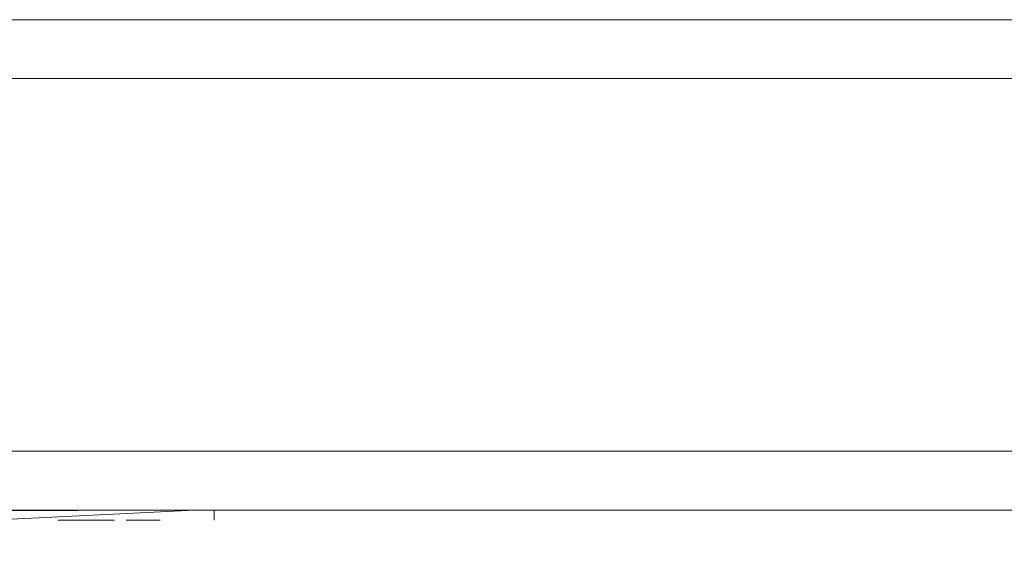
# Model space of a CAD drawing. Units: metres. Extents: x 10.8 to 24.8, y -16 to -3.2.
# Drawn here: x 22 to 22.1, y -11.7 to -11.7 of the extents above; entities that cross this region are included whole.
import ezdxf

# ---------------------------------------------------------------- set-up
doc = ezdxf.new("R2010")
doc.units = ezdxf.units.M
doc.header["$MEASUREMENT"] = 0

# ---------------------------------------------------------------- blocks, each defined once
blk = doc.blocks.new('0a07070a-8fcc-4659-808d-26c8147f794d')
at = {"color": 250, "lineweight": 9, "true_color": 0x181818}
for p, q in [((21.675573, -11.680243), (22.182088, -11.680243)), ((22.182088, -11.699243), (21.675573, -11.699243)), ((22.030415, -11.702243), (22.171973, -11.702243)), ((22.031415, -11.702243), (22.031415, -11.702762))]:
    blk.add_line(p, q, dxfattribs=at)
for points in [[(21.621431, -11.677243), (22.261431, -11.677243), (21.621431, -11.677243), (21.61647, -11.677243)], [(22.024491, -11.702762), (22.023453, -11.702762)], [(22.02694, -11.702762)], [(22.030798, -11.702762)]]:
    blk.add_lwpolyline(points, close=True, dxfattribs=at)
for points in [[(21.617688, -11.680243), (21.615918, -11.680243), (21.621431, -11.680243), (22.261431, -11.680243), (22.239973, -11.680243)], [(22.030415, -11.702243), (21.852446, -11.702762)], [(22.030415, -11.702243), (22.020015, -11.702762), (21.862846, -11.702791), (21.862939, -11.70399), (21.862766, -11.703005), (21.864144, -11.702762), (21.862766, -11.703005), (21.864148, -11.702781)], [(22.023453, -11.702762)], [(22.023453, -11.702762)], [(22.023937, -11.702762), (22.025091, -11.702762), (22.02634, -11.702762), (22.025091, -11.702762)], [(22.025715, -11.702762), (22.024491, -11.702762), (22.025715, -11.702762), (22.024491, -11.702762)], [(22.025715, -11.702762), (22.024491, -11.702762)], [(22.028376, -11.702762), (22.02694, -11.702762)], [(22.027493, -11.702762), (22.028672, -11.702762)], [(22.028376, -11.702762)]]:
    blk.add_lwpolyline(points, dxfattribs=at)
blk = doc.blocks.new('ac00e558-a185-4f39-922a-4e4e506dcabb')
at = {"color": 250, "lineweight": 9, "true_color": 0x181818}
blk.add_line((22.261431, -11.702243), (21.621431, -11.702243), dxfattribs=at)
blk = doc.blocks.new('fe45db5f-d6f4-40cf-86bb-485bfd80b64b')
at = {"color": 250, "lineweight": 9, "true_color": 0x181818}
blk.add_lwpolyline([(21.615918, -11.699243), (21.621431, -11.699243), (22.261431, -11.699243), (22.261431, -11.700294), (22.261431, -11.701551)], dxfattribs=at)
blk = doc.blocks.new('1a9199ec-cbbb-402b-8140-aca354757aa1')
for name in ['0a07070a-8fcc-4659-808d-26c8147f794d', 'ac00e558-a185-4f39-922a-4e4e506dcabb', 'fe45db5f-d6f4-40cf-86bb-485bfd80b64b']:
    blk.add_blockref(name, (0, 0))

msp = doc.modelspace()

# ---------------------------------------------------------------- block references
msp.add_blockref('1a9199ec-cbbb-402b-8140-aca354757aa1', (0, 0))

doc.saveas('drawing.dxf')
